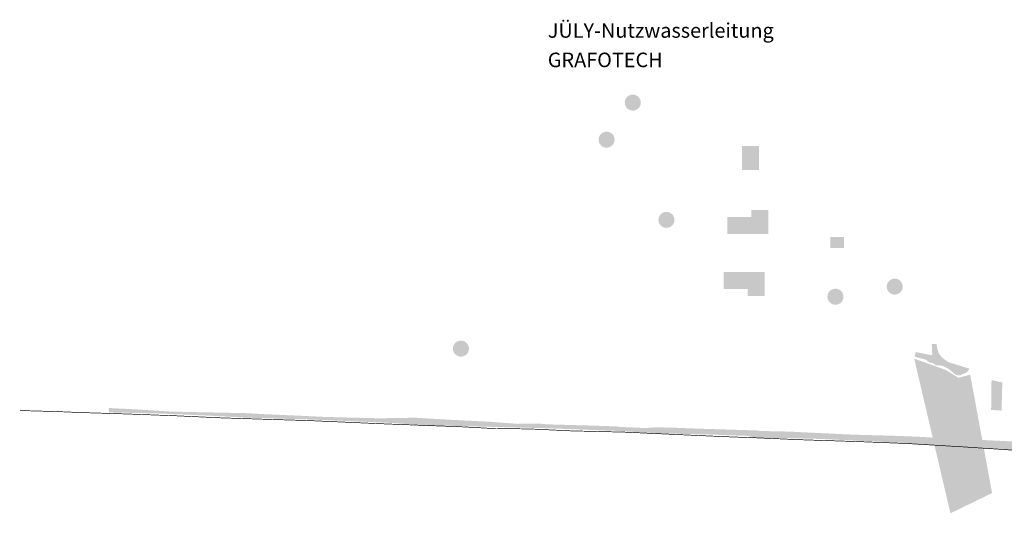
# Model space of a CAD drawing. Units: inches. Extents: x 24822 to 36770, y 319348 to 323537.
# Drawn here: x 24822 to 30906, y 319971 to 323023 of the extents above; entities that cross this region are included whole.
import ezdxf

# ---------------------------------------------------------------- set-up
doc = ezdxf.new("R2010")
doc.units = ezdxf.units.IN
doc.header["$MEASUREMENT"] = 0
doc.layers.add('L-S5AU', color=230, linetype='Continuous')

msp = doc.modelspace()

# ---------------------------------------------------------------- hatches: boundary and pattern name
at = {"layer": 'L-S5AU'}
for points in [[(28560.8, 322510.7, 1), (28659.8, 322510.7, 1)], [(28398.9, 322281.6, 1), (28497.9, 322281.6, 1)], [(29390.3, 322243.2), (29285.3, 322243.2), (29285.3, 322094.7), (29390.3, 322094.7)], [(28768.6, 321785.7, 1), (28867.6, 321785.7, 1)], [(29448.6, 321847.5), (29343.6, 321847.5), (29343.6, 321804), (29195.1, 321804), (29195.1, 321699), (29343.6, 321699), (29448.6, 321699)], [(29915.8, 321679.7), (29830.8, 321679.7), (29830.8, 321611.2), (29915.8, 321611.2)], [(29424.3, 321463.3), (29319.3, 321463.3), (29170.8, 321463.3), (29170.8, 321358.3), (29319.3, 321358.3), (29319.3, 321314.8), (29424.3, 321314.8)], [(30179.4, 321373, 1), (30278.5, 321373, 1)], [(29813, 321310.5, 1), (29912.1, 321310.5, 1)], [(27498.7, 320989.6, 1), (27597.8, 320989.6, 1)], [(30515.8, 320940.6), (30499.5, 320964.1), (30490.8, 320992.4), (30488.1, 321017.4), (30457.6, 321019.3), (30460.7, 320952.3), (30457, 320949), (30358.5, 320968.5), (30352.7, 320939.8), (30421.5, 320921.1), (30430.2, 320914.7), (30445, 320903.1), (30461.9, 320901.3), (30482, 320887.3), (30511.4, 320885.8), (30532.8, 320879.6), (30549.7, 320871.2), (30562, 320863.6), (30599.2, 320832.9), (30614.5, 320825.6), (30636, 320825.4), (30676.9, 320844.4), (30690, 320865.8), (30573.9, 320901.9), (30554.8, 320909.5), (30533.4, 320925)], [(30893.7, 320780.1), (30889, 320606.8), (30824.6, 320610.7), (30827, 320795.9)]]:
    msp.add_hatch(color=256, dxfattribs=at).paths.add_polyline_path(points)
h = msp.add_hatch(color=256, dxfattribs=at)
h.dxf.hatch_style = 1
h.paths.add_polyline_path([(30695.2, 320828.7), (30623, 320809.7), (30541.3, 320859.1), (30349.3, 320927.5), (30573, 319971.4), (30830.5, 320096.8)])
h = msp.add_hatch(color=256, dxfattribs=at)
h.dxf.hatch_style = 1
h.paths.add_polyline_path([(25374.1, 320592.9), (25371.5, 320622.7), (25539.4, 320614), (25678.2, 320605.3), (25749.8, 320600.6), (25841.2, 320598.6), (25908.6, 320597), (26060, 320593.8), (26218.1, 320590.9), (26312.6, 320585.3), (26507.9, 320576.7), (26709.8, 320567.3), (26821, 320564.3), (27085.4, 320557.8), (27092.9, 320561.2), (27274.5, 320562), (27463.2, 320550.7), (27678.8, 320539.7), (27709.5, 320538.7), (27899.1, 320524.6), (28034.6, 320525.9), (28068.2, 320522.8), (28077.4, 320521.7), (28385.8, 320512.9), (28512.5, 320508.7), (28521.5, 320506.4), (28559.9, 320504.3), (28683.8, 320498.6), (28714.8, 320500.3), (28725.7, 320501.5), (28758.9, 320503), (28863.9, 320500.7), (28936.5, 320497.7), (29057.5, 320493.5), (29378.1, 320483.7), (29395.3, 320480.7), (29574.1, 320476.7), (29963.2, 320458.1), (30259, 320449.7), (30401.7, 320443.6), (30505.1, 320436.7), (30644.2, 320431), (31023.5, 320412.5), (31204.6, 320398.9), (31318.6, 320382.6), (31384.6, 320372.9), (31459.8, 320362.7), (31499.1, 320355.7), (31569.2, 320342.8), (31568.4, 320333.3), (31408, 320342.7), (31271, 320352.3), (31183.1, 320357), (31109.1, 320358.5), (31026.1, 320361.7), (30918, 320365.9), (30731.8, 320377.9), (30213.3, 320410.2), (29770, 320431.2), (29559.6, 320436.6), (29370.7, 320438.7), (29320.7, 320450), (29069.5, 320459.1), (28768.2, 320466), (28509.7, 320481), (28055.2, 320498.3), (27889, 320502.1), (27515.3, 320511.8), (27334.5, 320515.6), (27089.7, 320531.7), (26698.7, 320548.4), (26224.9, 320562.8), (25962, 320576.8), (25653.6, 320589.7), (25404, 320594.5), (25374.7, 320595.7)])

# ---------------------------------------------------------------- linework, layer by layer
at = {"layer": 'L-S5AU', "const_width": 4}
msp.add_lwpolyline([(24823.7, 320606.8), (25040.4, 320600.9), (25208.9, 320594.1), (25349.5, 320589.9), (25507.8, 320584.8), (25782.7, 320574.6), (26057.9, 320561.9), (26399.5, 320551), (26599.3, 320545.1), (26812.2, 320535.9), (27045.1, 320525.7), (27344.4, 320514), (27535.8, 320507.2), (27739.8, 320496.2), (27978.3, 320492.9), (28229.7, 320481.1), (28557.1, 320473.4), (28906, 320457.4), (29173.2, 320445.5), (29378.9, 320437.9), (29656.2, 320426), (29998.6, 320415), (30300.9, 320403.1), (30655.3, 320382), (30952.5, 320362.5)], dxfattribs=at)

# ---------------------------------------------------------------- texts
at = {"layer": 'L-S5AU', "char_height": 90, "width": 3634.563, "attachment_point": 1}
for s, insert in [('JÜLY-Nutzwasserleitung', (28085, 323001.8)), ('GRAFOTECH', (28085, 322819.8))]:
    msp.add_mtext(s, dxfattribs=dict(at, insert=insert))

doc.saveas('drawing.dxf')
